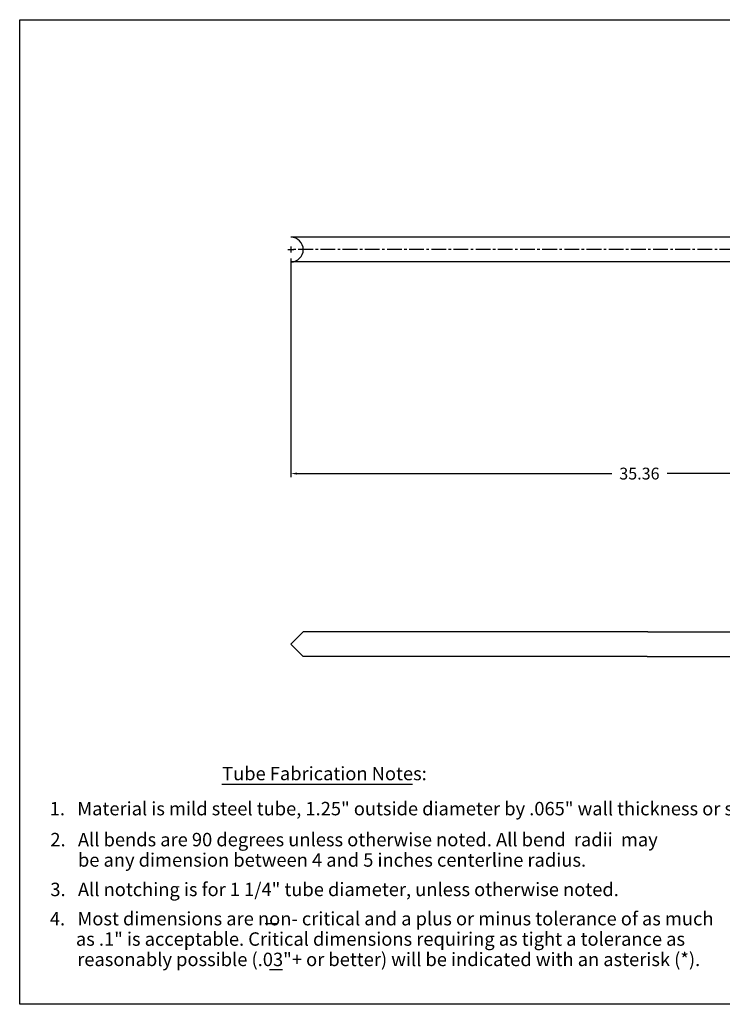
# Model space of a CAD drawing. Units: inches. Extents: x -20680 to -20468, y 7577 to 7821.
# Drawn here: x -20533 to -20497, y 7771 to 7821 of the extents above; entities that cross this region are included whole.
import ezdxf

# ---------------------------------------------------------------- set-up
doc = ezdxf.new("R2010")
doc.units = ezdxf.units.IN
doc.header["$MEASUREMENT"] = 0
doc.linetypes.add('CENTER2', pattern=[1.125, 0.75, -0.125, 0.125, -0.125])
doc.linetypes.add('DASHED2', pattern=[0.375, 0.25, -0.125])
doc.layers.add('HWI-DOTTCC-T-016 (rev B)  Chassis Left Side Bottom Tube', color=7, linetype='Continuous')
doc.styles.add('NONSTD', font='dutchi.ttf')
doc.dimstyles.new('Copy of Standard', dxfattribs={"dimtxt": 0.6, "dimasz": 0.3, "dimexe": 0.18, "dimexo": 0.3, "dimgap": 0.2, "dimtad": 0, "dimtih": 1, "dimtoh": 1, "dimzin": 0, "dimdsep": 46, "dimtxsty": 'Standard', "dimcen": 0.09, "dimadec": 0, "dimazin": 0, "dimtfac": 1, "dimtofl": 0, "dimtmove": 0, "dimatfit": 3, "dimfxl": 0, "dimtolj": 1, "dimtzin": 0, "dimarcsym": 0})

# ---------------------------------------------------------------- blocks, each defined once
blk = doc.blocks.new('*D44')
at = {"layer": 'Defpoints', "color": 0, "linetype": 'Continuous'}
for p in [(-20519.15505593055, 7809.383921594196), (-20483.79505593055, 7800.429276090274), (-20483.79505593055, 7798.168319236552)]:
    blk.add_point(p, dxfattribs=at)
at = {"layer": 'HWI-DOTTCC-T-016 (rev B)  Chassis Left Side Bottom Tube', "color": 0, "linetype": 'Continuous', "lineweight": -2}
for p, q in [((-20519.15505593055, 7809.083921594196), (-20519.15505593055, 7797.988319236551)), ((-20483.79505593055, 7800.129276090274), (-20483.79505593055, 7797.988319236551)), ((-20518.85505593055, 7798.168319236552), (-20502.87505593055, 7798.168319236552)), ((-20484.09505593055, 7798.168319236552), (-20500.07505593055, 7798.168319236552))]:
    blk.add_line(p, q, dxfattribs=at)
at = {"layer": 'HWI-DOTTCC-T-016 (rev B)  Chassis Left Side Bottom Tube', "color": 0, "linetype": 'Continuous'}
for points in [[(-20518.85505593055, 7798.218319236552), (-20518.85505593055, 7798.118319236552), (-20519.15505593055, 7798.168319236552)], [(-20484.09505593055, 7798.218319236552), (-20484.09505593055, 7798.118319236552), (-20483.79505593055, 7798.168319236552)]]:
    blk.add_solid(points, dxfattribs=at)
at = {"layer": 'HWI-DOTTCC-T-016 (rev B)  Chassis Left Side Bottom Tube', "color": 0, "linetype": 'Continuous', "insert": (-20501.47505593055, 7798.168319236552), "char_height": 0.6, "attachment_point": 5}
blk.add_mtext('\\A1;35.36', dxfattribs=at)
blk = doc.blocks.new('tyhnm')
at = {"color": 7, "linetype": 'Continuous', "ltscale": 0.6}
blk.add_line((-365.0434948988986, 2696.012652561528), (-364.3864809990337, 2696.012652561528), dxfattribs=at)
at = {"color": 7, "linetype": 'Continuous', "ltscale": 0.6, "style": 'NONSTD'}
blk.add_text('reasonably possible (.03"+ or better) will be indicated with an asterisk (*).', height=0.6812752538455148, dxfattribs=at).set_placement((-374.7955891053716, 2696.185053587134))

msp = doc.modelspace()

# ---------------------------------------------------------------- linework, layer by layer
at = {"layer": 'HWI-DOTTCC-T-016 (rev B)  Chassis Left Side Bottom Tube', "color": 7, "linetype": 'Continuous', "ltscale": 0.32}
for p, q in [((-20487.64559869395, 7810.156860597399), (-20519.13961420081, 7810.156860597399)), ((-20519.30420267971, 7809.533068343354), (-20519.00590918139, 7809.533068343354)), ((-20519.15505593055, 7809.682215092512), (-20519.15505593055, 7809.383921594196)), ((-20487.6673894283, 7808.906860597398), (-20519.13961420081, 7808.906860597399)), ((-20518.53005593054, 7790.144712662964), (-20519.15505593054, 7789.519712662962)), ((-20505.5277208487, 7790.144712662964), (-20518.53005593054, 7790.144712662964)), ((-20501.04561535024, 7790.144712662964), (-20505.5277208487, 7790.144712662964)), ((-20501.04561535024, 7790.144712662964), (-20489.68616220622, 7790.14471266295)), ((-20518.53005593054, 7788.894712662964), (-20519.15505593054, 7789.519712662962)), ((-20505.56475657269, 7788.894712662964), (-20518.53005593054, 7788.894712662964)), ((-20501.08265107423, 7788.894712662964), (-20505.56475657269, 7788.894712662964)), ((-20501.08265107423, 7788.894712662964), (-20489.72319793021, 7788.89471266295))]:
    msp.add_line(p, q, dxfattribs=at)
at = {"layer": 'HWI-DOTTCC-T-016 (rev B)  Chassis Left Side Bottom Tube', "color": 7, "linetype": 'CENTER2'}
msp.add_line((-20487.65606636014, 7809.531860597399), (-20519.13961420081, 7809.531860597399), dxfattribs=at)
at = {"layer": 'HWI-DOTTCC-T-016 (rev B)  Chassis Left Side Bottom Tube', "color": 7, "linetype": 'Continuous', "ltscale": 0.6}
for p, q in [((-20522.66832049115, 7782.415465248144), (-20512.98158642004, 7782.415465248144)), ((-20520.45729494474, 7775.343934768202), (-20519.87737510887, 7775.343934768202))]:
    msp.add_line(p, q, dxfattribs=at)
msp.add_lwpolyline([(-20468.26508029752, 7771.240395132739), (-20532.91677567187, 7771.240395132739), (-20532.91677567187, 7821.198523376579), (-20468.26508029752, 7821.198523376579)], close=True, dxfattribs=at)
at = {"layer": 'HWI-DOTTCC-T-016 (rev B)  Chassis Left Side Bottom Tube', "color": 7, "linetype": 'Continuous', "ltscale": 0.32}
msp.add_arc((-20519.15505593055, 7809.533068343354), 0.625, 270, 90, dxfattribs=at)

# ---------------------------------------------------------------- block references
at = {"layer": 'HWI-DOTTCC-T-016 (rev B)  Chassis Left Side Bottom Tube', "color": 7, "linetype": 'DASHED2'}
msp.add_blockref('tyhnm', (-20155.20405120258, 5076.993289020348), dxfattribs=at)

# ---------------------------------------------------------------- texts
at = {"layer": 'HWI-DOTTCC-T-016 (rev B)  Chassis Left Side Bottom Tube', "color": 7, "linetype": 'Continuous', "ltscale": 0.6, "style": 'NONSTD'}
for s, p in [('Tube Fabrication Notes:', (-20522.64476789704, 7782.608232309217)), ('1.   Material is mild steel tube, 1.25" outside diameter by .065" wall thickness or similar.', (-20531.39432075887, 7780.828237348681)), ('2.   All bends are 90 degrees unless otherwise noted. All bend  radii  may', (-20531.3611245952, 7779.256453522198)), ('be any dimension between 4 and 5 inches centerline radius.', (-20529.96054779909, 7778.222994019788)), ('3.   All notching is for 1 1/4" tube diameter, unless otherwise noted.', (-20531.36042326779, 7776.729352093197)), ('4.   Most dimensions are non- critical and a plus or minus tolerance of as much', (-20531.38421644928, 7775.245157792237)), ('as .1" is acceptable. Critical dimensions requiring as tight a tolerance as ', (-20530.06455205524, 7774.211698289827))]:
    msp.add_text(s, height=0.6812752538455148, dxfattribs=at).set_placement(p)

# ---------------------------------------------------------------- dimensions: what is measured, and where the dimension line sits
at = {"layer": 'HWI-DOTTCC-T-016 (rev B)  Chassis Left Side Bottom Tube', "color": 7, "linetype": 'Continuous', "ltscale": 0.6}
dim = msp.add_linear_dim(base=(-20483.79505593055, 7798.168319236552), p1=(-20519.15505593055, 7809.383921594196), p2=(-20483.79505593055, 7800.429276090274), dimstyle='Copy of Standard', dxfattribs=at)
dim.commit()
dim.dimension.update_dxf_attribs({"geometry": '*D44', "text_midpoint": (-20501.47505593055, 7798.168319236552)})

doc.saveas('drawing.dxf')
